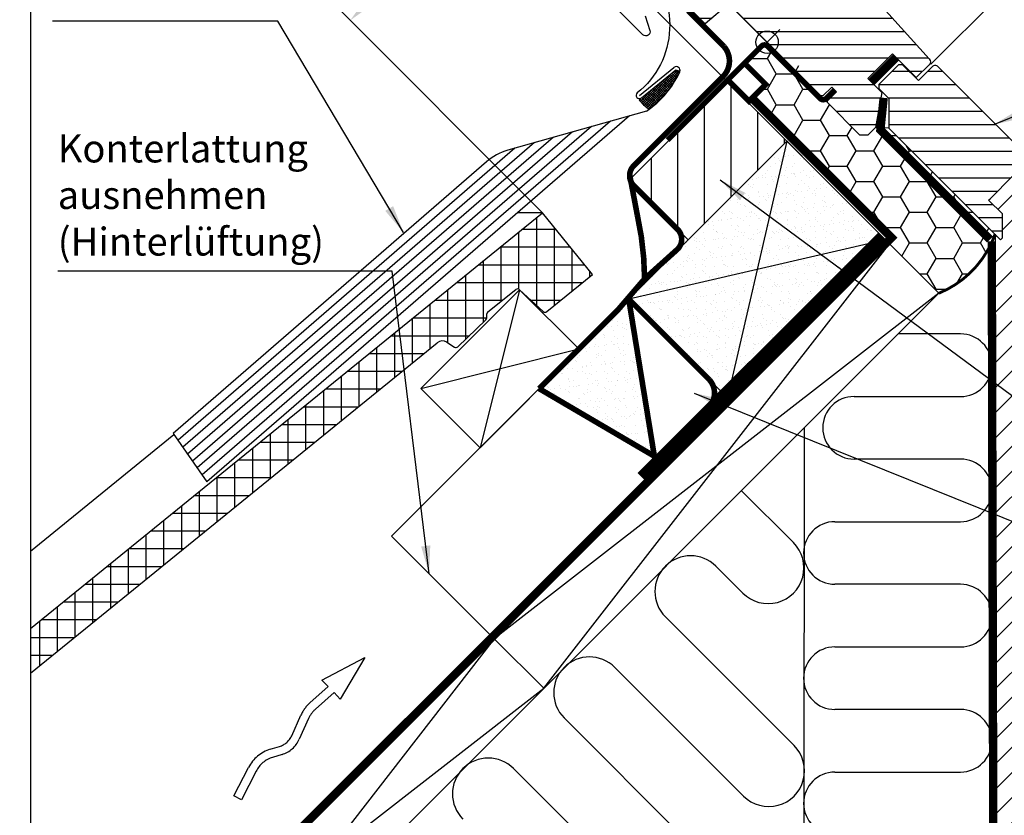
# Model space of a CAD drawing. Extents: x 200 to 5548, y -28 to 1437.
# Drawn here: x 1036 to 1388, y 255 to 540 of the extents above; entities that cross this region are included whole.
import ezdxf

# ---------------------------------------------------------------- set-up
doc = ezdxf.new("R2010")
doc.units = 0
doc.header["$LTSCALE"] = 60
doc.header["$PDMODE"] = 34
doc.header["$PDSIZE"] = 3
doc.linetypes.add('SKRUE', pattern=[0.34, 0.1, -0.07, 0.1, -0.07])
doc.linetypes.add('VERDECKT', pattern=[9.525, 6.35, -3.175])
doc.layers.get('0').update_dxf_attribs({"linetype": 'CONTINUOUS'})
doc.layers.get('DEFPOINTS').update_dxf_attribs({"linetype": 'CONTINUOUS'})
for name, color, linetype in [('VELUX_BLAU_UNSICHT', 5, 'VERDECKT'), ('VELUX_CYAN', 4, 'CONTINUOUS'), ('VELUX_FLASHING', 4, 'CONTINUOUS'), ('VELUX_GELB', 2, 'CONTINUOUS'), ('VELUX_GRÜN', 3, 'CONTINUOUS'), ('VELUX_HATCH', 1, 'CONTINUOUS'), ('VELUX_ROOFWINDOW', 2, 'CONTINUOUS'), ('VELUX_ROT', 1, 'CONTINUOUS'), ('VELUX_TEXT', 3, 'CONTINUOUS'), ('VELUX_WEIß', 7, 'CONTINUOUS')]:
    doc.layers.add(name, color=color, linetype=linetype)
doc.styles.add('STIL_NEU', font='simplex.shx')
doc.dimstyles.new('HN_5', dxfattribs={"dimscale": 5, "dimtxt": 2, "dimasz": 2, "dimexe": 1.5, "dimexo": 0, "dimgap": 0.5, "dimtad": 1, "dimdec": 0, "dimzin": 0, "dimdsep": 46, "dimtxsty": 'STIL_NEU', "dimcen": 5, "dimclrd": 3, "dimclre": 3, "dimclrt": 3, "dimadec": 0, "dimazin": 0, "dimtfac": 1, "dimtdec": 0, "dimtmove": 0, "dimatfit": 1, "dimfxl": 1, "dimtvp": 2, "dimtolj": 1, "dimtzin": 0, "dimarcsym": 0})
pattern_1 = [(45, (-1535.677, -488.4446), (-4.419417, 4.419417), []), (135, (-1535.677, -488.4446), (-4.419417, -4.419417), [])]

# ---------------------------------------------------------------- blocks, each defined once
blk = doc.blocks.new('*D6')
at = {"layer": 'DEFPOINTS', "color": 0}
for p in [(1237.46, 569.19), (1154.3, 539.24), (1223.08, 470.45)]:
    blk.add_point(p, dxfattribs=at)
at = {"layer": 'VELUX_TEXT', "color": 3, "lineweight": -2}
for p, q in [((1237.46, 569.19), (1205.55, 601.09)), ((1203.78, 588.72), (1161.37, 546.31)), ((1223.08, 470.45), (1149, 544.54))]:
    blk.add_line(p, q, dxfattribs=at)
at = {"layer": 'VELUX_TEXT', "color": 3}
for points in [[(1202.61, 589.9), (1204.96, 587.54), (1210.86, 595.79)], [(1160.19, 547.49), (1162.55, 545.13), (1154.3, 539.24)]]:
    blk.add_solid(points, dxfattribs=at)
at = {"layer": 'VELUX_TEXT', "color": 3, "insert": (1177.24, 572.85), "char_height": 10, "attachment_point": 5, "rotation": 45, "style": 'STIL_NEU'}
blk.add_mtext('\\A1;80mm', dxfattribs=at)
blk = doc.blocks.new('Sparrendach_oben')
at = {"layer": 'VELUX_GRÜN'}
h = blk.add_hatch(dxfattribs=at)
h.set_pattern_fill('ANSI37', color=256, scale=50, angle=45, style=0)
h.set_pattern_definition([(90, (-744.946, -860.107), (-6.25, 1e-15), []), (180, (-744.946, -860.107), (-1e-15, -6.25), [])])
h.paths.add_polyline_path([(222.85, 420.77), (223.73, 419.14, 0.414214), (226.54, 418.85), (226.63, 418.93)])
h.paths.add_polyline_path([(234.74, 425.51, 0.193812), (235.46, 426.82), (237.22, 442.59), (221.06, 451.1), (210.94, 442.88), (222.85, 420.77), (226.63, 418.93)])
h.paths.add_polyline_path([(261.3, 455.92, -0.435266), (265.78, 459.69), (274.54, 458.61, 0.198786), (276.01, 459.05), (280.61, 462.79, 0.131161), (281.21, 463.63), (290.65, 488.77, -0.131161), (293.08, 492.11), (314.96, 509.89), (293.4, 509.89), (221.06, 451.1), (237.22, 442.59, -0.443799), (242.08, 445.99), (254.92, 442.9, 0.230596), (256.62, 443.3), (260.14, 446.16, 0.212465), (260.88, 447.61)])
h.paths.add_polyline_path([(-728.79, 509.55), (-535.26, 509.55), (-535.26, 527.83), (-728.79, 527.83)], flags=9)
h.paths.add_polyline_path([(187.04, -856), (316.37, -856), (316.37, -844), (187.04, -844)], flags=9)
h.paths.add_polyline_path([(817.99, -858.79), (1108.66, -858.79), (1108.66, -842.79), (817.99, -842.79)], flags=9)
blk = doc.blocks.new('WD_unten')
at = {"layer": 'VELUX_GRÜN'}
h = blk.add_hatch(dxfattribs=at)
h.set_pattern_fill('HONEY', color=256, scale=2, style=0)
h.set_pattern_definition([(0, (-360.1205, -475.2813), (9.525, 5.49926), [6.35, -12.7]), (120, (-360.1205, -475.2813), (-9.525, 5.49926), [6.35, -12.7]), (60, (-360.1205, -475.2813), (1e-06, 10.99852), [-12.7, 6.35])])
h.paths.add_polyline_path([(-52.01, -13.82), (-53.42, -15.24), (-52.71, -15.95), (-35.02, -33.64, 0.212331), (-15, -12.58), (-53.03, 25.46), (-57.52, 25.49), (-61.7, 21.32), (-87.08, 46.7), (-86.37, 46.7), (-85.19, 47.89, -0.500114), (-86, 45.62), (-85.88, 45.5), (-85.38, 46, -0.414214), (-87.5, 46), (-94.35, 52.84, -0.356394), (-99.38, 53.35), (-104.26, 48.47), (-97.12, 41.33), (-102.14, 36.31)])
for p, q in [((-27.34, -48.22), (-49.64, -48.22)), ((-65.41, -70.62), (-27.34, -70.62)), ((-83.44, -361.19), (-83.15, -81.73)), ((-27.34, -93.02), (-65.41, -93.02)), ((-87.11, -122.89), (-105.8, -104.2)), ((-72.29, -115.42), (-27.34, -115.42)), ((-114.85, -131.35), (-105.21, -140.99)), ((-27.34, -137.82), (-72.29, -137.82)), ((-86.9, -195.5), (-132.95, -149.45)), ((-72.29, -160.22), (-27.34, -160.22)), ((-151.05, -167.55), (-105, -213.6)), ((-27.34, -182.62), (-72.29, -182.62)), ((-87.18, -267.63), (-169.15, -185.66)), ((-187.25, -203.76), (-105.28, -285.73)), ((-72.29, -205.02), (-27.34, -205.02))]:
    blk.add_line(p, q, dxfattribs=at)
at = {"layer": 'VELUX_GRÜN', "const_width": 1}
blk.add_lwpolyline([(-35.07, -33.66, 0.212718), (-15, -12.58, 1.192279)], format="xyb", dxfattribs=at)
at = {"layer": 'VELUX_GRÜN'}
for centre, radius, start, end in [((-27.34, -59.42), 11.2, 270, 90), ((-65.41, -81.82), 11.2, 90, 270), ((-27.34, -104.22), 11.2, 270, 90), ((-72.29, -126.62), 11.2, 90, 270), ((-96.16, -131.94), 12.8, 225, 45), ((-123.9, -140.4), 12.8, 45, 225), ((-27.34, -149.02), 11.2, 270, 90), ((-72.29, -171.42), 11.2, 90, 270), ((-160.1, -176.61), 12.8, 45, 225), ((-27.34, -193.82), 11.2, 270, 90), ((-95.95, -204.55), 12.8, 225, 45), ((-196.31, -212.81), 12.8, 45, 225), ((-72.29, -216.22), 11.2, 90, 270), ((-72.29, -216.22), 11.2, 90, 270)]:
    blk.add_arc(centre, radius, start, end, dxfattribs=at)
blk = doc.blocks.new('A$C034F620B')
at = {"layer": 'VELUX_CYAN', "const_width": 2}
blk.add_lwpolyline([(-43.82, -84.69), (-32.2, -74.24, 0.429714), (-32.01, -66.98), (-47.71, -51.29, -0.414214), (-47.71, -44.22), (-15.42, -11.92, 0.37637), (-15.4, -1.57), (-28.25, 11.28)], format="xyb", dxfattribs=at)
blk = doc.blocks.new('Sparrendach_unten')
at = {"layer": 'VELUX_GRÜN'}
h = blk.add_hatch(dxfattribs=at)
h.set_pattern_fill('ANSI31', color=256, scale=3, angle=45, style=0)
h.set_pattern_definition([(90, (-2909.894, -972.007), (-9.525, 2e-15), [])])
h.paths.add_polyline_path([(-89.48, 20.82), (-110.7, 42.04), (-146.05, 6.68), (-128.48, -10.89, -0.101891), (-126.42, -12.95), (-124.84, -14.53)])
h = blk.add_hatch(dxfattribs=at)
h.set_pattern_fill('AR-SAND', color=256, scale=0.1, style=0)
h.set_pattern_definition([(37.5, (-531.012, -646.173), (-0.160003, 4.894132), [0, -3.8608, 0, -4.318, 0, -4.1275]), (7.5, (-531.012, -646.173), (4.495233, 7.16825), [0, -2.0828, 0, -3.4798, 0, -1.3335]), (327.5, (-534.136, -646.173), (7.909924, 0.014372), [0, -1.27, 0, -4.572, 0, -5.969]), (317.5, (-534.136, -646.173), (7.635565, 2.229293), [0, -0.635, 0, -2.9972, 0, -3.429])])
h.paths.add_polyline_path([(-142.95, -5.85), (-145.16, 5.79), (-128.57, -10.8, -0.414214), (-128.57, -17.88), (-89.48, 20.82), (-54.13, -14.53), (-110.7, -71.1), (-117.81, -63.98, -0.428376), (-117.41, -74.44), (-120.69, -77.68), (-126.89, -83.86), (-136.6, -93.71), (-136.88, -91.99), (-178.11, -67.8), (-149.77, -39.46), (-140.37, -28.51, 0.052593)])
h.paths.add_polyline_path([(-146.05, -35.74), (-136.88, -91.99, 0.259054), (-134.09, -91.16), (-126.89, -83.86), (-120.69, -77.68), (-117.41, -74.44, 0.428376), (-117.81, -63.98)], flags=16)
h.paths.add_polyline_path([(-128.57, -10.8), (-145.16, 5.79), (-142.95, -5.85, -0.052593), (-140.37, -28.51), (-128.76, -18.06, 0.429714)], flags=17)
h = blk.add_hatch(dxfattribs=at)
h.set_pattern_fill('ANSI31', color=256, scale=2, style=0)
h.set_pattern_definition([(45, (-531.012, -646.173), (-4.49013, 4.49013), [])])
h.paths.add_polyline_path([(0, 0), (-7.59, 7.59), (-15, 0.18), (-15, -2.68), (-12.37, -5.3), (-12.37, -13.79), (-13.08, -14.5), (-15, -12.58), (-15, -26.73, -0.132938), (-15, -30.49), (-15, -416.64), (0, -401.64)])
h = blk.add_hatch(dxfattribs=at)
h.set_pattern_fill('ANSI37', color=256, scale=2, angle=45, style=0)
h.set_pattern_definition([(90, (-360.1205, -475.2813), (-6.35, 1e-15), []), (180, (-360.1205, -475.2813), (-1e-15, -6.35), [])])
h.paths.add_polyline_path([(-360.12, -153.7), (-360.12, -169.65), (-214.62, -51.41, -0.321738), (-211.13, -51.2), (-208.38, -52.94, 0.344725), (-207.16, -52.81), (-197.12, -43.18, 0.204509), (-196.81, -42.45), (-196.82, -40.59), (-186.42, -32.34, -0.370056), (-185.12, -32.39), (-176.67, -40.21, 0.373325), (-175.36, -40.25), (-158.97, -26.94), (-176.83, -4.97), (-177.08, -4.94)])
at = {"layer": 'VELUX_BLAU_UNSICHT'}
blk.add_lwpolyline([(-274.33, -196.88), (-270.97, -195.85, 0.215721), (-266.64, -192.03), (-263.31, -184.61, -0.105543), (-260.1, -180.23), (-253.58, -174.43), (-255.81, -172.14), (-240.48, -163.99), (-249.26, -178.89), (-251.49, -176.59), (-258.1, -182.47, 0.105543), (-260.57, -185.84), (-263.91, -193.26, -0.215721), (-270.09, -198.72), (-273.45, -199.75, 0.201825), (-279.4, -204.73), (-284.65, -214.92), (-287.31, -213.54), (-282.06, -203.35, -0.201825)], format="xyb", close=True, dxfattribs=at)
at = {"layer": 'VELUX_CYAN', "const_width": 2}
blk.add_lwpolyline([(-178.11, -67.8), (-149.77, -39.46), (-140.37, -28.51, 0.052593), (-142.95, -5.85), (-145.72, 8.72)], format="xyb", dxfattribs=at)
at = {"layer": 'VELUX_CYAN'}
blk.add_lwpolyline([(-178.11, -67.8, 2, 2, 0), (-136.88, -91.99, 2, 2, 0.256118), (-134.11, -91.18, 2, 2, 0), (-126.89, -83.86, 2, 2, 0), (-120.69, -77.68, 2, 2, 0), (-117.6, -74.63, 2, 2, 0.402612), (-117.17, -64.62, 2, 2, 0), (-146.05, -35.74, 0, 0, 0)], format="xyseb", dxfattribs=at)
at = {"layer": 'VELUX_CYAN', "const_width": 2}
blk.add_lwpolyline([(-146.05, -35.74), (-136.88, -91.99)], dxfattribs=at)
at = {"layer": 'VELUX_GELB'}
blk.add_line((-15, -12.58), (-15, -411.31), dxfattribs=at)
at = {"layer": 'VELUX_GRÜN'}
for centre, start, end in [((-175.99, -39.48), 227.2125, 309.1), ((-207.85, -52.09), 237.7602, 313.8417)]:
    blk.add_arc(centre, 1, start, end, dxfattribs=at)
at = {"layer": 'VELUX_ROT', "const_width": 3}
blk.add_lwpolyline([(-102.14, 36.31), (-52.01, -13.82), (-360.12, -321.94)], dxfattribs=at)
at = {"layer": 'VELUX_ROT', "linetype": 'SKRUE', "const_width": 3}
for points in [[(-16.81, -14.44), (-56.01, 24.82), (-54.84, 36.27)], [(-16.15, -15.1), (-15.18, -411.31)]]:
    blk.add_lwpolyline(points, dxfattribs=at)
at = {"layer": 'VELUX_ROT', "ltscale": 5, "const_width": 4}
blk.add_lwpolyline([(-55.36, -13.32), (-141.46, -99.42)], dxfattribs=at)
at = {"layer": 'VELUX_WEIß'}
for p, q in [((-89.48, 20.82), (-110.7, -71.1)), ((-360.12, -153.7), (-176.94, -4.83)), ((-176.94, -4.83), (-185.74, -4.83)), ((-158.97, -26.94), (-176.94, -4.83)), ((-52.71, -15.95), (-360.12, -323.35)), ((-230.91, -120.6), (-124.84, -14.53)), ((-176.46, -175.04), (-52.71, -15.95)), ((-54.13, -14.53), (-146.05, -35.74)), ((-35.04, -33.62), (-52.71, -15.95)), ((-175.36, -40.25), (-158.97, -26.94)), ((-35.04, -33.62), (-360.12, -358.71)), ((-185.12, -32.39), (-199.26, -88.95)), ((-196.44, -40.29), (-186.42, -32.34)), ((-35.04, -33.62), (-194.14, -157.37)), ((-185.12, -32.39), (-176.67, -40.21)), ((-196.81, -42.45), (-196.81, -41.07)), ((-207.16, -52.81), (-197.12, -43.18)), ((-360.12, -169.65), (-214.62, -51.41)), ((-211.13, -51.2), (-208.38, -52.94)), ((-220.48, -67.74), (-163.91, -53.6)), ((-360.12, -125.98), (-308.75, -84.23)), ((-194.14, -157.37), (-230.91, -120.6)), ((-194.14, -157.37), (-317.88, -316.47)), ((-176.46, -175.04), (-194.14, -157.37)), ((-335.56, -298.79), (-176.46, -175.04))]:
    blk.add_line(p, q, dxfattribs=at)
for points in [[(-89.48, 20.82), (-110.7, 42.04), (-146.05, 6.68), (-124.84, -14.53)], [(-89.48, 20.82), (-146.05, -35.74), (-110.7, -71.1), (-54.13, -14.53)], [(-163.91, -53.6), (-185.12, -32.39), (-220.48, -67.74), (-199.26, -88.95)]]:
    blk.add_lwpolyline(points, close=True, dxfattribs=at)
for centre, radius, start, end in [((-185.8, -33.12), 1, 47.2125, 128.4417), ((-195.81, -41.07), 1, 128.4417, 180.0742), ((-197.81, -42.45), 1, 313.8417, 0.0742), ((-212.73, -53.74), 3, 57.7602, 129.1)]:
    blk.add_arc(centre, radius, start, end, dxfattribs=at)
at = {"layer": 'VELUX_ROT'}
for name, p in [('A$C034F620B', (-96.56, 56.18)), ('WD_unten', (0, 0))]:
    blk.add_blockref(name, p, dxfattribs=at)
blk = doc.blocks.new('*D56')
at = {"layer": 'DEFPOINTS', "color": 0}
for p in [(-92.61, 64.33), (22.66, -22.66), (7.07, -35.36)]:
    blk.add_point(p, dxfattribs=at)
at = {"layer": 'VELUX_TEXT', "color": 3, "lineweight": -2}
for p, q in [((-71.4, 85.54), (-29.68, 127.27)), ((22.66, -22.66), (-83.78, 83.78)), ((-92.61, 64.33), (-78.47, 78.47)), ((7.07, -35.36), (-97.92, 69.63)), ((-99.69, 57.26), (-106.76, 50.19))]:
    blk.add_line(p, q, dxfattribs=at)
at = {"layer": 'VELUX_TEXT', "color": 3}
for points in [[(-72.58, 86.72), (-70.22, 84.36), (-78.47, 78.47)], [(-100.86, 58.44), (-98.51, 56.08), (-92.61, 64.33)]]:
    blk.add_solid(points, dxfattribs=at)
at = {"layer": 'VELUX_TEXT', "color": 3, "insert": (-52.34, 115.28), "char_height": 10, "attachment_point": 5, "rotation": 45, "style": 'STIL_NEU'}
blk.add_mtext('\\A1;20mm', dxfattribs=at)
blk = doc.blocks.new('Sparrendach_rechts')
at = {"layer": 'VELUX_GRÜN'}
h = blk.add_hatch(dxfattribs=at)
h.set_pattern_fill('ANSI37', color=256, scale=50, style=0)
h.set_pattern_definition(pattern_1)
h.paths.add_polyline_path([(219.36, 120.66, -0.021055), (222.63, 118), (308.49, 118, 0.404795), (309.49, 118.97, -0.140833), (314.58, 134.74, -0.249726), (315.41, 135.18), (323.5, 135.18, 0.379581), (324.49, 136.06), (325.6, 145.31, -0.379581), (326.59, 146.19), (333.64, 146.19, -0.190717), (334.32, 145.92), (334.32, 158.67, 0.292319), (300.4, 130.4, -0.326863), (298.49, 129), (230.47, 129, -0.326863), (228.56, 130.4, 0.731925), (150.4, 130.4, -0.326863), (148.49, 129), (88.84, 129, -0.320099), (86.95, 130.35), (86, 118), (156.33, 118, -0.021055), (159.6, 120.66, -0.91508)])
h.paths.add_polyline_path([(-1519.52, 881.21), (-1327.9, 881.21), (-1327.9, 899.5), (-1519.52, 899.5)], flags=9)
h.paths.add_polyline_path([(-603.69, -484.33), (-474.36, -484.33), (-474.36, -472.33), (-603.69, -472.33)], flags=9)
h.paths.add_polyline_path([(27.26, -487.13), (317.93, -487.13), (317.93, -471.13), (27.26, -471.13)], flags=9)
h = blk.add_hatch(dxfattribs=at)
h.set_pattern_fill('ANSI37', color=256, scale=50, style=0)
h.set_pattern_definition(pattern_1)
h.paths.add_polyline_path([(334.32, 144.83), (334.13, 145.17, 0.267949), (333.26, 145.67), (326.97, 145.67, 0.414214), (325.97, 144.67), (325.97, 133.04, 0.408482), (326.96, 132.04, -0.037051), (334.32, 131.34)])
h.paths.add_polyline_path([(-1519.52, 881.21), (-1327.9, 881.21), (-1327.9, 899.5), (-1519.52, 899.5)], flags=9)
h.paths.add_polyline_path([(-603.69, -484.33), (-474.36, -484.33), (-474.36, -472.33), (-603.69, -472.33)], flags=9)
h.paths.add_polyline_path([(27.26, -487.13), (317.93, -487.13), (317.93, -471.13), (27.26, -471.13)], flags=9)
blk = doc.blocks.new('GGL VERTIKAL UNTEN')
at = {"layer": 'VELUX_GRÜN'}
h = blk.add_hatch(dxfattribs=at)
h.set_pattern_fill('ANSI31', color=256, scale=1.5, angle=315, style=0)
h.set_pattern_definition([(0, (-1303.4695, -531.461), (2e-15, 4.7625), [])])
edge = h.paths.add_edge_path()
edge.add_line((21.64, -20.93), (24.82, -17.75))
edge.add_line((24.82, -17.75), (23.12, -16.05))
edge.add_line((23.12, -16.05), (19.94, -19.23))
edge.add_line((19.94, -19.23), (19.23, -19.23))
edge.add_line((19.23, -19.23), (-13.67, 13.67))
edge.add_line((-13.67, 13.67), (-22.13, 6.58))
edge.add_line((-22.13, 6.58), (-46.97, 31.42))
edge.add_line((-46.97, 31.42), (-46.74, 32.6))
edge.add_line((-46.74, 32.6), (-37.64, 38.66))
edge.add_line((-37.64, 38.66), (-31.61, 34.44))
edge.add_line((-31.61, 34.44), (-29.49, 36.56))
edge.add_line((-29.49, 36.56), (-34.37, 41.45))
edge.add_arc((-34.02, 41.8), 0.5, 123.699, 224.9973, ccw=False)
edge.add_line((-34.3, 42.22), (-29.37, 45.5))
edge.add_arc((-28.26, 43.84), 2, 60.0004, 123.7012, ccw=False)
edge.add_line((-27.26, 45.57), (9.91, 24.11))
edge.add_arc((10.41, 24.97), 1, 240.0018, 314.9998)
edge.add_line((11.11, 24.27), (16.61, 29.76))
edge.add_arc((17.67, 28.7), 1.5, 59.9986, 135.0007, ccw=False)
edge.add_line((18.42, 30), (33.18, 21.48))
edge.add_arc((32.43, 20.18), 1.5, 42.0038, 59.996, ccw=False)
edge.add_line((33.54, 21.19), (58.03, -6.01))
edge.add_arc((56.91, -7.01), 1.5, -44.9994, 41.999, ccw=False)
edge.add_line((57.97, -8.07), (53.39, -12.66))
edge.add_line((53.39, -12.66), (44.9, -4.17))
edge.add_line((44.9, -4.17), (36.06, -13.01))
edge.add_line((36.06, -13.01), (41.01, -17.96))
edge.add_line((41.01, -17.96), (38.8, -30.49))
edge.add_line((38.8, -30.49), (36.06, -33.23))
edge.add_line((36.06, -33.23), (33.23, -33.23))
edge.add_line((33.23, -33.23), (21.64, -21.64))
edge.add_line((21.64, -21.64), (21.64, -20.93))
at = {"layer": 'VELUX_HATCH'}
h = blk.add_hatch(dxfattribs=at)
h.set_pattern_fill('NET', color=256, scale=5, angle=-43.5819, style=0)
h.set_pattern_definition([(136.4181, (-97.46453, -157.2678), (0.4308692, 0.4527435), []), (46.4181, (-97.46453, -157.2678), (0.4527435, -0.4308692), [])])
edge = h.paths.add_edge_path()
edge.add_line((-32.48, -10.09), (-31.24, -10.61))
edge.add_arc((-61.6, 3.14), 33.33, 307.2776, 335.6258, ccw=False)
edge.add_line((-41.41, -23.38), (-42.15, -23.93))
edge.add_arc((-35.41, -12.84), 12.98, 216.0506, 238.6913, ccw=False)
edge.add_arc((-45.99, -18.68), 1.8, 272.612, 308.9181)
edge.add_line((-44.85, -20.08), (-32.48, -10.09))
at = {"layer": 'VELUX_CYAN'}
blk.add_lwpolyline([(-43.59, 9.44), (-41.92, 4.2, -0.786211), (-44.41, 2.69), (-72.7, 30.98, 0.305604), (-74.34, 31.3, -0.737627), (-77.42, 34.95, -0.148773), (-33.31, 72.49, 0.327892), (-32.59, 74.7), (-35.56, 81.05)], format="xyb", dxfattribs=at)
at = {"layer": 'VELUX_FLASHING'}
for p, q in [((-45.7, -19.03), (-33.33, -9.04)), ((-212.48, -139.99), (-200.41, -157.31))]:
    blk.add_line(p, q, dxfattribs=at)
at = {"layer": 'VELUX_FLASHING', "linetype": 'Continuous'}
for p, q in [((-43.17, -24.63), (-92.77, -38.69)), ((-49.18, -26.32), (-200.41, -157.31)), ((-62.81, -30.15), (-203.86, -152.36)), ((-55.99, -28.24), (-202.13, -154.83)), ((-76.43, -33.99), (-207.31, -147.41)), ((-69.62, -32.07), (-205.58, -149.88)), ((-90.22, -37.96), (-210.76, -142.46)), ((-83.24, -35.9), (-209.03, -144.94)), ((-100.42, -42.82), (-212.48, -139.99))]:
    blk.add_line(p, q, dxfattribs=at)
at = {"layer": 'VELUX_FLASHING'}
blk.add_lwpolyline([(-37.63, 39.23), (-47.99, 32.22, 0.370911), (-47.95, 31.77), (-44.45, 28.43, -0.454166), (-46.43, -18.14, 0.999551), (-44.98, -19.92), (-32.61, -9.94)], format="xyb", dxfattribs=at)
for centre, radius, start, end in [((-32.48, -10.09), 1.35, 337.2189, 128.9181), ((-61.6, 3.14), 33.33, 303.573, 335.6258), ((-35.41, -12.84), 12.98, 216.0506, 238.6913)]:
    blk.add_arc(centre, radius, start, end, dxfattribs=at)
at = {"layer": 'VELUX_FLASHING', "ltscale": 5}
blk.add_arc((-32.87, -12.76), 2.7, 52.72, 81.7177, dxfattribs=at)
at = {"layer": 'VELUX_FLASHING', "linetype": 'Continuous'}
blk.add_arc((-87.31, -57.93), 20, 105.8229, 130.9279, dxfattribs=at)
at = {"layer": 'VELUX_ROOFWINDOW', "color": 3}
blk.add_lwpolyline([(24.18, -17.11, 2, 2, 0), (21.14, -20.15, 2, 2, -0.414214), (19.02, -20.15, 2, 2, 0), (12.21, -13.34, 2, 2, 0), (0.14, -1.42, 2, 2, 0.414214), (-1.99, -1.42, 2, 2, 0), (-35.57, -35.01, 0, 0, 0)], format="xyseb", dxfattribs=at)
at = {"layer": 'VELUX_ROOFWINDOW', "color": 3, "const_width": 2}
blk.add_lwpolyline([(-14.61, -13.67, -0.182698), (-13.5, -14.07), (-6.48, -21.09), (-0.48, -15.09), (-7.5, -8.07, 0.182698), (-8.61, -7.67, 0.182698)], format="xyb", dxfattribs=at)
at = {"layer": 'VELUX_ROT', "color": 1, "ltscale": 2}
blk.add_line((116.34, 49.78), (58.55, -7.92), dxfattribs=at)
at = {"layer": 'VELUX_ROT'}
for p, q in [((-4.6, 4.6), (4.6, -4.6)), ((-4.6, -4.6), (4.6, 4.6))]:
    blk.add_line(p, q, dxfattribs=at)
blk.add_lwpolyline([(33.54, 21.19), (58.03, -6.01, -0.398952), (57.97, -8.07), (53.39, -12.66), (44.9, -4.17), (36.06, -13.01), (41.01, -17.96), (38.8, -30.49), (36.06, -33.23), (33.23, -33.23), (21.64, -21.64), (21.64, -20.93), (24.82, -17.75), (23.12, -16.05), (19.94, -19.23), (19.23, -19.23), (-13.67, 13.67), (-22.13, 6.58), (-46.97, 31.42)], format="xyb", dxfattribs=at)
at = {"layer": 'VELUX_ROT', "color": 1, "ltscale": 2, "const_width": 3}
blk.add_lwpolyline([(37.34, -14.28), (46.17, -5.44)], dxfattribs=at)
at = {"layer": 'VELUX_ROT'}
blk.add_circle((0, 0), 4, dxfattribs=at)
at = {"layer": 'VELUX_TEXT'}
dim = blk.add_linear_dim(base=(-92.61, 64.33), p1=(22.66, -22.66), p2=(7.07, -35.36), angle=45, text='<>mm', dimstyle='HN_5', dxfattribs=at)
dim.commit()
dim.dimension.update_dxf_attribs({"geometry": '*D56', "text_midpoint": (-47, 109.94), "dimtype": 128})
blk = doc.blocks.new('GGL_Vertikal_unten+LGI')
at = {"layer": 'VELUX_GRÜN'}
h = blk.add_hatch(dxfattribs=at)
h.set_pattern_fill('ANSI31', color=256, scale=1.5, angle=315, style=0)
h.set_pattern_definition([(0, (-1303.4695, -531.461), (2e-15, 4.7625), [])])
h.paths.add_polyline_path([(61.2, -8.8, 0.414214), (59.08, -8.8), (54.13, -13.75), (48.47, -8.1), (47.06, -8.1), (39.99, -15.17), (39.99, -16.58), (43.52, -20.12), (43.52, -30.72), (83.47, -70.68), (84.18, -69.97), (84.18, -61.48), (79.23, -56.53), (79.76, -56), (87.89, -47.87), (88.07, -47.69), (96.56, -56.18), (101.51, -51.23, 0.414214), (101.51, -49.11)])
at = {"layer": 'VELUX_ROT', "color": 1, "ltscale": 2}
blk.add_lwpolyline([(101.51, -49.11), (61.2, -8.8, 0.414214), (59.08, -8.8), (54.13, -13.75), (48.47, -8.1), (47.06, -8.1), (39.99, -15.17), (39.99, -16.58), (43.52, -20.12), (43.52, -30.72), (83.47, -70.68), (84.18, -69.97), (84.18, -61.48), (79.23, -56.53), (79.76, -56), (87.89, -47.87), (88.07, -47.69), (96.56, -56.18), (101.51, -51.23, 0.414214)], format="xyb", close=True, dxfattribs=at)
at = {"layer": 'VELUX_ROT'}
blk.add_blockref('GGL VERTIKAL UNTEN', (0, 0), dxfattribs=at)

msp = doc.modelspace()

# ---------------------------------------------------------------- linework, layer by layer
at = {"layer": 'VELUX_ROT'}
msp.add_line((1310.54, 496.11), (1316.02, 490.63), dxfattribs=at)
msp.add_lwpolyline([(1039.9, 0), (2889.9, 0), (2889.9, 1350), (1039.9, 1350)], close=True, dxfattribs=at)
at = {"layer": 'VELUX_WEIß'}
for p, q in [((1289.33, 517.32), (1303.47, 531.46)), ((1346.99, 500.74), (1342.5, 500.77)), ((1222.95, 470.34), (1223.2, 470.31)), ((1347.31, 459.34), (1345.9, 460.75))]:
    msp.add_line(p, q, dxfattribs=at)

# ---------------------------------------------------------------- block references
at = {"layer": 'VELUX_ROT'}
for name, p in [('Sparrendach_rechts', (2555.58, 537.01)), ('Sparrendach_oben', (1764.85, 840.11)), ('Sparrendach_unten', (1400.02, 475.28)), ('GGL_Vertikal_unten+LGI', (1303.47, 531.46))]:
    msp.add_blockref(name, p, dxfattribs=at)

# ---------------------------------------------------------------- texts
at = {"color": 3, "insert": (1355.29, 494.78), "char_height": 10, "attachment_point": 4, "style": 'STIL_NEU'}
msp.add_mtext('\\A1; ', dxfattribs=at)
at = {"layer": 'VELUX_WEIß', "color": 3, "ltscale": 5, "insert": (1049.68, 451.97), "char_height": 10, "attachment_point": 7, "style": 'STIL_NEU'}
msp.add_mtext('Konterlattung \\Pausnehmen\\P(Hinterlüftung)', dxfattribs=at)

# ---------------------------------------------------------------- dimensions: what is measured, and where the dimension line sits
at = {"layer": 'VELUX_TEXT'}
dim = msp.add_linear_dim(base=(1154.3, 539.24), p1=(1237.46, 569.19), p2=(1223.08, 470.45), angle=45, text='<>mm', dimstyle='HN_5', dxfattribs=at)
dim.commit()
dim.dimension.update_dxf_attribs({"geometry": '*D6', "text_midpoint": (1177.24, 572.85)})

# ---------------------------------------------------------------- leaders
at = {"layer": 'VELUX_TEXT', "color": 3, "annotation_type": 0, "has_hookline": 1}
for points, hookline_direction, text_width in [([(1173.38, 463.34), (1128.4, 539.03), (1118.4, 539.03)], 1, 68.1), ([(1384.65, 501.97), (1408.93, 511.91), (1442.59, 433.21), (1452.59, 433.21)], 0, 241.9), ([(1286.63, 482.2), (1440.12, 368.64), (1450.12, 368.64)], 0, 94.76), ([(1277.43, 405.88), (1414.04, 350.74), (1439.91, 339.4), (1449.91, 339.4)], 0, 168.57)]:
    msp.add_leader(points, dimstyle='HN_5', dxfattribs=dict(at, hookline_direction=hookline_direction, text_width=text_width))
at = {"layer": 'VELUX_WEIß', "ltscale": 5, "annotation_type": 0, "has_hookline": 1, "hookline_direction": 1, "text_width": 107.14}
msp.add_leader([(1182.55, 341.25), (1169.32, 449.47), (1159.32, 449.47)], dimstyle='HN_5', override={"dimgap": 0.5, "dimtad": 1}, dxfattribs=at)

doc.saveas('drawing.dxf')
